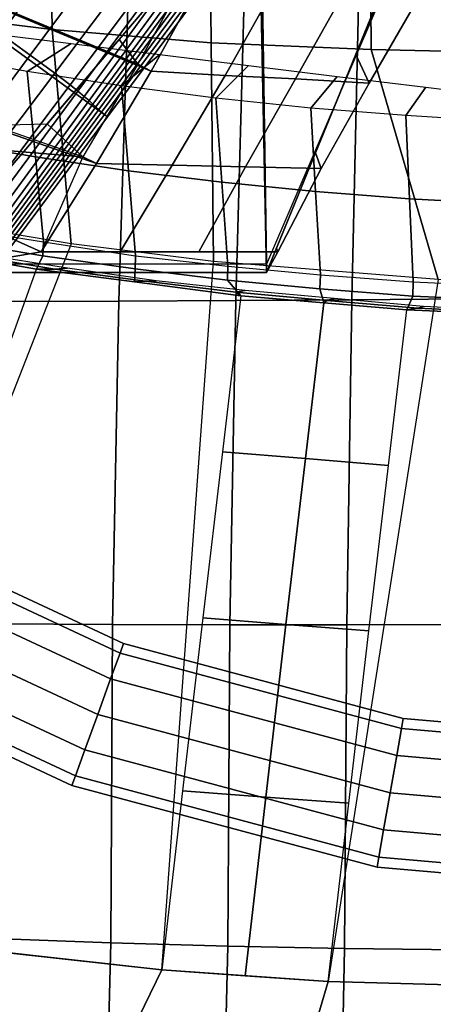
# Model space of a CAD drawing. Units: inches. Extents: x -13.4 to 13.4, y -12.5 to 13.6.
# Drawn here: x -3.3 to -1.3, y -9.5 to -4.7 of the extents above; entities that cross this region are included whole.
import ezdxf

# ---------------------------------------------------------------- set-up
doc = ezdxf.new("R2010")
doc.units = ezdxf.units.IN
doc.header["$MEASUREMENT"] = 0
for name, color, linetype in [('Knoll Seating Chair Base', 2, 'Continuous'), ('Knoll Seating Chair Cushion', 2, 'Continuous'), ('Knoll Seating Chair Footring', 2, 'Continuous'), ('Knoll Seating Chair Seat', 2, 'Continuous'), ('Knoll Seating Chair Support', 2, 'Continuous')]:
    doc.layers.add(name, color=color, linetype=linetype)

msp = doc.modelspace()

# ---------------------------------------------------------------- linework, layer by layer
at = {"layer": 'Knoll Seating Chair Base'}
for points in [[(-2.7049, -3.7229, 5.5743), (-3.4449, -4.7414, 5.3618), (-3.989, -4.3461, 5.3618), (-3.2616, -3.3185, 5.5743)], [(-2.8529, -3.5955, 7.4038), (-2.6952, -3.7097, 7.4466), (-3.4316, -4.7232, 7.0658), (-3.5789, -4.6168, 7.0289)], [(-2.538, -3.8243, 7.4038), (-2.6952, -3.7097, 7.4466), (-3.4316, -4.7232, 7.0658), (-3.2849, -4.8304, 7.0289)], [(-2.1482, -4.1274, 5.5743), (-2.9007, -5.1368, 5.3618), (-3.4449, -4.7414, 5.3618), (-2.7049, -3.7229, 5.5743)], [(-2.4108, -3.9178, 7.2976), (-2.538, -3.8243, 7.4038), (-3.2849, -4.8304, 7.0289), (-3.1639, -4.9198, 6.9366)], [(-2.3359, -3.9739, 7.1462), (-2.4108, -3.9178, 7.2976), (-3.1639, -4.9198, 6.9366), (-3.0876, -4.9776, 6.8039)], [(-2.3036, -3.9995, 6.9791), (-2.3359, -3.9739, 7.1462), (-3.0876, -4.9776, 6.8039), (-3.0488, -5.0085, 6.6553)], [(-2.2757, -4.0221, 6.8128), (-2.3036, -3.9995, 6.9791), (-3.0488, -5.0085, 6.6553), (-3.0174, -5.0346, 6.5047)], [(-2.2514, -4.0423, 6.6467), (-2.2757, -4.0221, 6.8128), (-3.0174, -5.0346, 6.5047), (-2.9931, -5.0558, 6.3525)], [(-2.2295, -4.0607, 6.4799), (-2.2514, -4.0423, 6.6467), (-2.9931, -5.0558, 6.3525), (-2.9738, -5.0732, 6.1989)], [(-2.2131, -4.075, 6.3103), (-2.2295, -4.0607, 6.4799), (-2.9738, -5.0732, 6.1989), (-2.9592, -5.0871, 6.0427)], [(-2.1976, -4.0884, 6.1367), (-2.2131, -4.075, 6.3103), (-2.9592, -5.0871, 6.0427), (-2.9453, -5.1001, 5.8826)], [(-2.1817, -4.1016, 5.9574), (-2.1976, -4.0884, 6.1367), (-2.9453, -5.1001, 5.8826), (-2.931, -5.1127, 5.717)], [(-2.1653, -4.1146, 5.7706), (-2.1817, -4.1016, 5.9574), (-2.931, -5.1127, 5.717), (-2.9162, -5.125, 5.544)], [(-2.1482, -4.1275, 5.5743), (-2.1653, -4.1146, 5.7706), (-2.9162, -5.125, 5.544), (-2.9007, -5.1368, 5.3618)], [(-2.9007, -5.1368, 5.3618), (-3.6476, -6.1383, 5.0984), (-4.1792, -5.7521, 5.0984), (-3.4449, -4.7414, 5.3618)], [(-3.2849, -4.8304, 7.0289), (-3.4316, -4.7232, 7.0658), (-4.1642, -5.7316, 6.6645), (-4.0295, -5.8301, 6.6333)], [(-3.1639, -4.9198, 6.9366), (-3.2849, -4.8304, 7.0289), (-4.0295, -5.8301, 6.6333), (-3.9154, -5.9147, 6.5538)], [(-3.0876, -4.9776, 6.8039), (-3.1639, -4.9198, 6.9366), (-3.9154, -5.9147, 6.5538), (-3.8371, -5.9742, 6.4381)], [(-3.0488, -5.0085, 6.6553), (-3.0876, -4.9776, 6.8039), (-3.8371, -5.9742, 6.4381), (-3.7905, -6.0112, 6.3049)], [(-3.0174, -5.0346, 6.5047), (-3.0488, -5.0085, 6.6553), (-3.7905, -6.0112, 6.3049), (-3.7545, -6.041, 6.166)], [(-2.9931, -5.0558, 6.3525), (-3.0174, -5.0346, 6.5047), (-3.7545, -6.041, 6.166), (-3.7296, -6.063, 6.0229)], [(-2.9738, -5.0732, 6.1989), (-2.9931, -5.0558, 6.3525), (-3.7296, -6.063, 6.0229), (-3.7127, -6.0792, 5.8777)], [(-2.9592, -5.0871, 6.0427), (-2.9738, -5.0732, 6.1989), (-3.7127, -6.0792, 5.8777), (-3.6997, -6.0923, 5.7304)], [(-2.9453, -5.1001, 5.8826), (-2.9592, -5.0871, 6.0427), (-3.6997, -6.0923, 5.7304), (-3.6873, -6.1046, 5.5802)], [(-2.931, -5.1127, 5.717), (-2.9453, -5.1001, 5.8826), (-3.6873, -6.1046, 5.5802), (-3.6745, -6.1164, 5.4257)], [(-2.9162, -5.125, 5.544), (-2.931, -5.1127, 5.717), (-3.6745, -6.1164, 5.4257), (-3.6613, -6.1277, 5.2656)], [(-2.9007, -5.1368, 5.3618), (-2.9162, -5.125, 5.544), (-3.6613, -6.1277, 5.2656), (-3.6476, -6.1383, 5.0984)]]:
    msp.add_3dface(points, dxfattribs=at)
at = {"layer": 'Knoll Seating Chair Cushion'}
for points in [[(-3.4309, -6.0534, 23.2614), (-3.3744, -4.4291, 23.0602), (-2.795, -4.429, 23.0463), (-2.8459, -6.0516, 23.2535)], [(-2.8459, -6.0516, 23.2535), (-2.795, -4.429, 23.0463), (-2.2201, -4.4282, 23.0341), (-2.2644, -6.0484, 23.2468)], [(-2.2644, -6.0484, 23.2468), (-2.2201, -4.4282, 23.0341), (-1.6514, -4.4269, 23.0242), (-1.6876, -6.0444, 23.2415)], [(-1.6876, -6.0444, 23.2415), (-1.6514, -4.4269, 23.0242), (-1.0906, -4.4254, 23.0167), (-1.1169, -6.0404, 23.2377)], [(-3.4631, -7.6543, 23.4293), (-3.4309, -6.0534, 23.2614), (-2.8459, -6.0516, 23.2535), (-2.8774, -7.6585, 23.4245)], [(-2.8774, -7.6585, 23.4245), (-2.8459, -6.0516, 23.2535), (-2.2644, -6.0484, 23.2468), (-2.2938, -7.6599, 23.4206)], [(-2.2938, -7.6599, 23.4206), (-2.2644, -6.0484, 23.2468), (-1.6876, -6.0444, 23.2415), (-1.7132, -7.6591, 23.4178)], [(-1.7132, -7.6591, 23.4178), (-1.6876, -6.0444, 23.2415), (-1.1169, -6.0404, 23.2377), (-1.1367, -7.6573, 23.416)], [(-3.4661, -9.2178, 23.5421), (-3.4631, -7.6543, 23.4293), (-2.8774, -7.6585, 23.4245), (-2.885, -9.2395, 23.5369)], [(-2.885, -9.2395, 23.5369), (-2.8774, -7.6585, 23.4245), (-2.2938, -7.6599, 23.4206), (-2.3045, -9.2559, 23.5328)], [(-2.3045, -9.2559, 23.5328), (-2.2938, -7.6599, 23.4206), (-1.7132, -7.6591, 23.4178), (-1.7252, -9.2673, 23.5298)], [(-1.7252, -9.2673, 23.5298), (-1.7132, -7.6591, 23.4178), (-1.1367, -7.6573, 23.416), (-1.1476, -9.2747, 23.5278)], [(-3.5083, -10.7204, 23.5928), (-3.4661, -9.2178, 23.5421), (-2.885, -9.2395, 23.5369), (-2.9252, -10.777, 23.5833)], [(-2.9252, -10.777, 23.5833), (-2.885, -9.2395, 23.5369), (-2.3045, -9.2559, 23.5328), (-2.3412, -10.8241, 23.5754)], [(-2.3412, -10.8241, 23.5754), (-2.3045, -9.2559, 23.5328), (-1.7252, -9.2673, 23.5298), (-1.7566, -10.861, 23.5692)], [(-1.7566, -10.861, 23.5692), (-1.7252, -9.2673, 23.5298), (-1.1476, -9.2747, 23.5278), (-1.1713, -10.8876, 23.5649)]]:
    msp.add_3dface(points, dxfattribs=at)
at = {"layer": 'Knoll Seating Chair Footring'}
for points in [[(-3.1419, -3.0005, 11.029), (-3.0585, -2.9171, 10.0641), (-4.836, -4.6946, 10.284), (-4.836, -4.6946, 11.029)], [(-4.6946, -4.836, 10.284), (-4.836, -4.6946, 10.284), (-3.0585, -2.9171, 10.0641), (-2.921, -3.0624, 10.0646)], [(-3.9394, -3.4091, 11.029), (-3.1419, -3.0005, 11.029), (-4.836, -4.6946, 11.029), (-6.296, -5.7657, 11.029)], [(-4.6946, -4.836, 11.029), (-4.6946, -4.836, 10.284), (-2.921, -3.0624, 10.0646), (-3.0005, -3.1419, 11.029)], [(-4.6946, -4.836, 11.029), (-3.0005, -3.1419, 11.029), (-3.4091, -3.9394, 11.029), (-5.7657, -6.296, 11.029)], [(-2.8858, -7.9287, 11.6088), (-2.8388, -7.7997, 11.4715), (-4.1501, -7.1882, 11.4715), (-4.2188, -7.3071, 11.6088)], [(-2.8388, -7.7997, 11.0965), (-2.8858, -7.9287, 10.9592), (-4.2188, -7.3071, 10.9592), (-4.1501, -7.1882, 11.0965)], [(-2.8388, -7.7997, 11.4715), (-2.8217, -7.7525, 11.284), (-4.125, -7.1447, 11.284), (-4.1501, -7.1882, 11.4715)], [(-2.8217, -7.7525, 11.284), (-2.8388, -7.7997, 11.0965), (-4.1501, -7.1882, 11.0965), (-4.125, -7.1447, 11.284)], [(-2.9499, -8.1048, 11.659), (-2.8858, -7.9287, 11.6088), (-4.2188, -7.3071, 11.6088), (-4.3125, -7.4695, 11.659)], [(-2.8858, -7.9287, 10.9592), (-2.9499, -8.1048, 10.909), (-4.3125, -7.4695, 10.909), (-4.2188, -7.3071, 10.9592)], [(-3.0141, -8.281, 11.6088), (-2.9499, -8.1048, 11.659), (-4.3125, -7.4695, 11.659), (-4.4063, -7.6318, 11.6088)], [(-2.9499, -8.1048, 10.909), (-3.0141, -8.281, 10.9592), (-4.4063, -7.6318, 10.9592), (-4.3125, -7.4695, 10.909)], [(-3.061, -8.41, 11.4715), (-3.0141, -8.281, 11.6088), (-4.4063, -7.6318, 11.6088), (-4.4749, -7.7507, 11.4715)], [(-3.0141, -8.281, 10.9592), (-3.061, -8.41, 11.0965), (-4.4749, -7.7507, 11.0965), (-4.4063, -7.6318, 10.9592)], [(-3.0782, -8.4572, 11.284), (-3.061, -8.41, 11.4715), (-4.4749, -7.7507, 11.4715), (-4.5, -7.7942, 11.284)], [(-3.061, -8.41, 11.0965), (-3.0782, -8.4572, 11.284), (-4.5, -7.7942, 11.284), (-4.4749, -7.7507, 11.0965)], [(-1.4413, -8.1741, 11.4715), (-1.4326, -8.1247, 11.284), (-2.8217, -7.7525, 11.284), (-2.8388, -7.7997, 11.4715)], [(-1.4326, -8.1247, 11.284), (-1.4413, -8.1741, 11.0965), (-2.8388, -7.7997, 11.0965), (-2.8217, -7.7525, 11.284)], [(-1.4652, -8.3093, 11.6088), (-1.4413, -8.1741, 11.4715), (-2.8388, -7.7997, 11.4715), (-2.8858, -7.9287, 11.6088)], [(-1.4413, -8.1741, 11.0965), (-1.4652, -8.3093, 10.9592), (-2.8858, -7.9287, 10.9592), (-2.8388, -7.7997, 11.0965)], [(-1.4977, -8.494, 11.659), (-1.4652, -8.3093, 11.6088), (-2.8858, -7.9287, 11.6088), (-2.9499, -8.1048, 11.659)], [(-1.4652, -8.3093, 10.9592), (-1.4977, -8.494, 10.909), (-2.9499, -8.1048, 10.909), (-2.8858, -7.9287, 10.9592)], [(-1.5303, -8.6786, 11.6088), (-1.4977, -8.494, 11.659), (-2.9499, -8.1048, 11.659), (-3.0141, -8.281, 11.6088)], [(-1.4977, -8.494, 10.909), (-1.5303, -8.6786, 10.9592), (-3.0141, -8.281, 10.9592), (-2.9499, -8.1048, 10.909)], [(0, -8.3002, 11.4715), (0, -8.25, 11.284), (-1.4326, -8.1247, 11.284), (-1.4413, -8.1741, 11.4715)], [(0, -8.25, 11.284), (0, -8.3002, 11.0965), (-1.4413, -8.1741, 11.0965), (-1.4326, -8.1247, 11.284)], [(0, -8.4375, 11.6088), (0, -8.3002, 11.4715), (-1.4413, -8.1741, 11.4715), (-1.4652, -8.3093, 11.6088)], [(0, -8.3002, 11.0965), (0, -8.4375, 10.9592), (-1.4652, -8.3093, 10.9592), (-1.4413, -8.1741, 11.0965)], [(-1.5541, -8.8138, 11.4715), (-1.5303, -8.6786, 11.6088), (-3.0141, -8.281, 11.6088), (-3.061, -8.41, 11.4715)], [(-1.5303, -8.6786, 10.9592), (-1.5541, -8.8138, 11.0965), (-3.061, -8.41, 11.0965), (-3.0141, -8.281, 10.9592)], [(0, -8.625, 11.659), (0, -8.4375, 11.6088), (-1.4652, -8.3093, 11.6088), (-1.4977, -8.494, 11.659)], [(0, -8.4375, 10.9592), (0, -8.625, 10.909), (-1.4977, -8.494, 10.909), (-1.4652, -8.3093, 10.9592)], [(-1.5628, -8.8633, 11.284), (-1.5541, -8.8138, 11.4715), (-3.061, -8.41, 11.4715), (-3.0782, -8.4572, 11.284)], [(-1.5541, -8.8138, 11.0965), (-1.5628, -8.8633, 11.284), (-3.0782, -8.4572, 11.284), (-3.061, -8.41, 11.0965)], [(0, -8.8125, 11.6088), (0, -8.625, 11.659), (-1.4977, -8.494, 11.659), (-1.5303, -8.6786, 11.6088)], [(0, -8.625, 10.909), (0, -8.8125, 10.9592), (-1.5303, -8.6786, 10.9592), (-1.4977, -8.494, 10.909)], [(0, -8.9498, 11.4715), (0, -8.8125, 11.6088), (-1.5303, -8.6786, 11.6088), (-1.5541, -8.8138, 11.4715)], [(0, -8.8125, 10.9592), (0, -8.9498, 11.0965), (-1.5541, -8.8138, 11.0965), (-1.5303, -8.6786, 10.9592)], [(0, -9, 11.284), (0, -8.9498, 11.4715), (-1.5541, -8.8138, 11.4715), (-1.5628, -8.8633, 11.284)], [(0, -8.9498, 11.0965), (0, -9, 11.284), (-1.5628, -8.8633, 11.284), (-1.5541, -8.8138, 11.0965)]]:
    msp.add_3dface(points, dxfattribs=at)
at = {"layer": 'Knoll Seating Chair Seat'}
for points in [[(-3.1769, -4.703, 21.3773), (-3.9634, -4.6068, 21.3844), (-3.9826, -3.554, 21.2483), (-3.1927, -3.6181, 21.2354)], [(-2.3861, -4.7677, 21.3742), (-3.1769, -4.703, 21.3773), (-3.1927, -3.6181, 21.2354), (-2.3982, -3.6549, 21.2246)], [(-1.5918, -4.8016, 21.3733), (-2.3861, -4.7677, 21.3742), (-2.3982, -3.6549, 21.2246), (-1.6, -3.6673, 21.2156)], [(-0.7961, -4.8194, 21.3741), (-1.5918, -4.8016, 21.3733), (-1.6, -3.6673, 21.2156), (-0.8003, -3.6708, 21.21)], [(-3.0823, -5.7672, 21.5249), (-4.2038, -5.5794, 21.5294), (-3.9634, -4.6068, 21.3844), (-3.1769, -4.703, 21.3773)], [(-3.0816, -4.7718, 20.7299), (-3.3009, -4.9113, 20.2237), (-3.7672, -4.8288, 20.2179), (-3.5218, -4.7174, 20.7436)], [(-2.3755, -5.8546, 21.5278), (-3.0823, -5.7672, 21.5249), (-3.1769, -4.703, 21.3773), (-2.3861, -4.7677, 21.3742)], [(-2.6414, -4.8262, 20.7162), (-2.8326, -4.9824, 20.2287), (-3.3009, -4.9113, 20.2237), (-3.0816, -4.7718, 20.7299)], [(-1.2587, -5.945, 21.536), (-2.3755, -5.8546, 21.5278), (-2.3861, -4.7677, 21.3742), (-1.5918, -4.8016, 21.3733)], [(-3.7672, -4.8288, 20.2179), (-3.7208, -5.2564, 20.2478), (-3.2599, -5.3345, 20.2533), (-3.3009, -4.9113, 20.2237)], [(-2.2011, -4.8806, 20.7026), (-2.363, -5.0437, 20.233), (-2.8326, -4.9824, 20.2287), (-2.6414, -4.8262, 20.7162)], [(-0.5606, -5.973, 21.5402), (-1.2587, -5.945, 21.536), (-1.5918, -4.8016, 21.3733), (-0.7961, -4.8194, 21.3741)], [(-1.7609, -4.935, 20.6889), (-1.8919, -5.0927, 20.2364), (-2.363, -5.0437, 20.233), (-2.2011, -4.8806, 20.7026)], [(-3.3009, -4.9113, 20.2237), (-3.2599, -5.3345, 20.2533), (-2.7975, -5.4042, 20.2582), (-2.8326, -4.9824, 20.2287)], [(-1.3207, -4.9894, 20.6752), (-1.4198, -5.1302, 20.239), (-1.8919, -5.0927, 20.2364), (-1.7609, -4.935, 20.6889)], [(-2.8326, -4.9824, 20.2287), (-2.7975, -5.4042, 20.2582), (-2.3333, -5.4608, 20.2621), (-2.363, -5.0437, 20.233)], [(-0.8805, -5.0438, 20.6616), (-0.947, -5.1585, 20.241), (-1.4198, -5.1302, 20.239), (-1.3207, -4.9894, 20.6752)], [(-2.363, -5.0437, 20.233), (-2.3333, -5.4608, 20.2621), (-1.868, -5.5071, 20.2654), (-1.8919, -5.0927, 20.2364)], [(-1.8919, -5.0927, 20.2364), (-1.868, -5.5071, 20.2654), (-1.4018, -5.5432, 20.2679), (-1.4198, -5.1302, 20.239)], [(-1.4198, -5.1302, 20.239), (-1.4018, -5.5432, 20.2679), (-0.9349, -5.5683, 20.2696), (-0.947, -5.1585, 20.241)], [(-3.7208, -5.2564, 20.2478), (-3.6744, -5.684, 20.2777), (-3.2188, -5.7578, 20.2829), (-3.2599, -5.3345, 20.2533)], [(-3.2599, -5.3345, 20.2533), (-3.2188, -5.7578, 20.2829), (-2.7623, -5.826, 20.2877), (-2.7975, -5.4042, 20.2582)], [(-2.7975, -5.4042, 20.2582), (-2.7623, -5.826, 20.2877), (-2.3036, -5.8778, 20.2913), (-2.3333, -5.4608, 20.2621)], [(-2.3333, -5.4608, 20.2621), (-2.3036, -5.8778, 20.2913), (-1.8442, -5.9214, 20.2943), (-1.868, -5.5071, 20.2654)], [(-1.868, -5.5071, 20.2654), (-1.8442, -5.9214, 20.2943), (-1.3839, -5.9562, 20.2968), (-1.4018, -5.5432, 20.2679)], [(-1.4018, -5.5432, 20.2679), (-1.3839, -5.9562, 20.2968), (-0.9228, -5.978, 20.2983), (-0.9349, -5.5683, 20.2696)], [(-3.2188, -5.7578, 20.2829), (-3.2225, -5.827, 20.3345), (-3.6782, -5.7509, 20.329), (-3.6744, -5.684, 20.2777)], [(-4.4186, -9.1758, 21.8823), (-2.6311, -9.3741, 21.8497), (-2.3755, -5.8546, 21.5278), (-3.0823, -5.7672, 21.5249)], [(-3.2225, -5.827, 20.3345), (-3.2549, -5.8925, 20.3858), (-3.6672, -5.8204, 20.3805), (-3.6782, -5.7509, 20.329)], [(-2.7623, -5.826, 20.2877), (-2.7649, -5.891, 20.3391), (-3.2225, -5.827, 20.3345), (-3.2188, -5.7578, 20.2829)], [(-3.942, -6.5851, 20.8863), (-3.5288, -6.655, 20.8885), (-3.2549, -5.8925, 20.3858), (-3.6672, -5.8204, 20.3805)], [(-3.6099, -5.8181, 20.6439), (-3.6672, -5.8204, 20.3805), (-3.2549, -5.8925, 20.3858), (-3.1628, -5.8925, 20.6355)], [(-3.5377, -5.8184, 20.9075), (-3.6099, -5.8181, 20.6439), (-3.1628, -5.8925, 20.6355), (-3.0994, -5.8887, 20.885)], [(-2.7649, -5.891, 20.3391), (-2.7674, -5.9559, 20.3904), (-3.2549, -5.8925, 20.3858), (-3.2225, -5.827, 20.3345)], [(-2.3036, -5.8778, 20.2913), (-2.3062, -5.9467, 20.343), (-2.7649, -5.891, 20.3391), (-2.7623, -5.826, 20.2877)], [(-3.1628, -5.8925, 20.6355), (-3.2549, -5.8925, 20.3858), (-2.7674, -5.9559, 20.3904), (-2.7135, -5.9532, 20.6281)], [(-3.0994, -5.8887, 20.885), (-3.1628, -5.8925, 20.6355), (-2.7135, -5.9532, 20.6281), (-2.6596, -5.9504, 20.8658)], [(-2.3062, -5.9467, 20.343), (-2.2389, -6.0247, 20.3954), (-2.7674, -5.9559, 20.3904), (-2.7649, -5.891, 20.3391)], [(-1.8442, -5.9214, 20.2943), (-1.8461, -5.9898, 20.3465), (-2.3062, -5.9467, 20.343), (-2.3036, -5.8778, 20.2913)], [(-2.7135, -5.9532, 20.6281), (-2.7674, -5.9559, 20.3904), (-2.2389, -6.0247, 20.3954), (-2.2633, -6.0071, 20.6232)], [(-2.6596, -5.9504, 20.8658), (-2.7135, -5.9532, 20.6281), (-2.2633, -6.0071, 20.6232), (-2.218, -5.9986, 20.8517)], [(-1.8461, -5.9898, 20.3465), (-1.8268, -6.0599, 20.3989), (-2.2389, -6.0247, 20.3954), (-2.3062, -5.9467, 20.343)], [(-1.3839, -5.9562, 20.2968), (-1.3855, -6.0262, 20.3496), (-1.8461, -5.9898, 20.3465), (-1.8442, -5.9214, 20.2943)], [(-1.8054, -9.4313, 21.8426), (-0.4201, -9.4703, 21.8394), (-0.5606, -5.973, 21.5402), (-1.2587, -5.945, 21.536)], [(-0.9228, -5.978, 20.2983), (-0.9238, -6.047, 20.3509), (-1.3855, -6.0262, 20.3496), (-1.3839, -5.9562, 20.2968)], [(-2.218, -5.9986, 20.8517), (-2.2633, -6.0071, 20.6232), (-1.8117, -6.0484, 20.6198), (-1.7754, -6.0386, 20.841)], [(-2.2633, -6.0071, 20.6232), (-2.2389, -6.0247, 20.3954), (-1.8268, -6.0599, 20.3989), (-1.8117, -6.0484, 20.6198)], [(-1.3855, -6.0262, 20.3496), (-1.4148, -6.0951, 20.4024), (-1.8268, -6.0599, 20.3989), (-1.8461, -5.9898, 20.3465)], [(-2.3309, -6.8002, 20.8898), (-1.9187, -6.8341, 20.891), (-1.8268, -6.0599, 20.3989), (-2.2389, -6.0247, 20.3954)], [(-1.9187, -6.8341, 20.891), (-1.5065, -6.868, 20.8923), (-1.4148, -6.0951, 20.4024), (-1.8268, -6.0599, 20.3989)], [(-1.8117, -6.0484, 20.6198), (-1.8268, -6.0599, 20.3989), (-1.4148, -6.0951, 20.4024), (-1.3599, -6.0869, 20.6165)], [(-1.7754, -6.0386, 20.841), (-1.8117, -6.0484, 20.6198), (-1.3599, -6.0869, 20.6165), (-1.3327, -6.0776, 20.8306)], [(-0.9238, -6.047, 20.3509), (-0.9248, -6.1159, 20.4035), (-1.4148, -6.0951, 20.4024), (-1.3855, -6.0262, 20.3496)], [(-1.3599, -6.0869, 20.6165), (-1.4148, -6.0951, 20.4024), (-0.9248, -6.1159, 20.4035), (-0.9068, -6.1082, 20.6146)], [(-1.3327, -6.0776, 20.8306), (-1.3599, -6.0869, 20.6165), (-0.9068, -6.1082, 20.6146), (-0.8888, -6.1006, 20.8257)], [(-2.4279, -7.6249, 21.2961), (-2.0155, -7.6573, 21.2953), (-1.9187, -6.8341, 20.891), (-2.3309, -6.8002, 20.8898)], [(-2.0155, -7.6573, 21.2953), (-1.603, -7.6897, 21.2944), (-1.5065, -6.868, 20.8923), (-1.9187, -6.8341, 20.891)], [(-2.5282, -8.4845, 21.621), (-2.1154, -8.5152, 21.6185), (-2.0155, -7.6573, 21.2953), (-2.4279, -7.6249, 21.2961)], [(-2.1154, -8.5152, 21.6185), (-1.7026, -8.5459, 21.616), (-1.603, -7.6897, 21.2944), (-2.0155, -7.6573, 21.2953)], [(-2.6311, -9.3741, 21.8497), (-2.2182, -9.4027, 21.8462), (-2.1154, -8.5152, 21.6185), (-2.5282, -8.4845, 21.621)], [(-2.2182, -9.4027, 21.8462), (-1.8054, -9.4313, 21.8426), (-1.7026, -8.5459, 21.616), (-2.1154, -8.5152, 21.6185)], [(-4.8927, -11.3627, 21.8829), (-3.675, -11.5161, 21.8646), (-2.6311, -9.3741, 21.8497), (-3.5248, -9.2749, 21.866)], [(-3.675, -11.5161, 21.8646), (-2.4527, -11.6266, 21.8463), (-1.8054, -9.4313, 21.8426), (-2.6311, -9.3741, 21.8497)], [(-2.4527, -11.6266, 21.8463), (-1.2271, -11.693, 21.834), (-0.4201, -9.4703, 21.8394), (-1.8054, -9.4313, 21.8426)]]:
    msp.add_3dface(points, dxfattribs=at)
at = {"layer": 'Knoll Seating Chair Support'}
for points in [[(-4.6342, 3.0481, 19.5926), (-2.215, 1.0201, 19.7442), (-2.1114, -5.8676, 20.2259), (-3.8299, -5.8676, 20.2259)], [(-3.8295, -5.9102, 19.6281), (-4.6339, 3.0056, 18.9949), (-2.2515, 0.9979, 18.986), (-2.1511, -3.938, 19.4448)], [(-2.1148, 0.9196, 18.9829), (-1.0083, -3.2092, 19.1597), (-2.111, -5.9102, 19.6281), (-2.2515, 0.9979, 18.986)], [(-2.0819, 0.9468, 19.7493), (-1.0005, -3.279, 20.0448), (-2.1114, -5.8676, 20.2259), (-2.215, 1.0201, 19.7442)], [(-1.0083, -3.2092, 19.1597), (-1.0005, -3.279, 20.0448), (-2.1114, -5.8676, 20.2259), (-2.111, -5.9102, 19.6281)], [(-3.7142, -3.6148, 18.2588), (-2.4826, -4.3866, 18.6962), (-2.7516, -4.8744, 19.0443), (-4.1033, -4.3118, 18.7201)], [(-3.6467, -3.6491, 17.9507), (-2.4151, -4.4209, 18.388), (-2.684, -4.9087, 18.7362), (-4.0358, -4.3461, 18.4119)], [(-3.8295, -5.9102, 19.6281), (-2.1511, -3.938, 19.4448), (-2.111, -5.9102, 19.6281), (-3.8295, -5.9102, 19.6281)], [(-2.4826, -4.3866, 18.6962), (-2.7516, -4.8744, 19.0443), (-2.8437, -4.7518, 19.5204), (-2.1511, -3.938, 19.4448)], [(-4.1033, -4.3118, 18.7201), (-2.7516, -4.8744, 19.0443), (-3.0243, -5.3342, 19.4258), (-4.3974, -4.8552, 19.1336)], [(-4.0358, -4.3461, 18.4119), (-2.684, -4.9087, 18.7362), (-2.9567, -5.3685, 19.1176), (-4.3299, -4.8895, 18.8255)], [(-1.3473, -4.5267, 18.4584), (-1.4635, -4.3241, 19.353), (-1.6689, -4.8272, 19.4403), (-1.6012, -4.9691, 18.7815)], [(-2.7516, -4.8744, 19.0443), (-2.684, -4.9087, 18.7362), (-2.4151, -4.4209, 18.388), (-2.4826, -4.3866, 18.6962)], [(-2.3175, -4.9308, 18.7506), (-2.684, -4.9087, 18.7362), (-2.4151, -4.4209, 18.388), (-2.0537, -4.4607, 18.4114)], [(-1.9677, -4.9471, 18.7671), (-2.3175, -4.9308, 18.7506), (-2.0537, -4.4607, 18.4114), (-1.7087, -4.487, 18.435)], [(-1.6012, -4.9691, 18.7815), (-1.9677, -4.9471, 18.7671), (-1.7087, -4.487, 18.435), (-1.3473, -4.5267, 18.4584)], [(-2.8437, -4.7518, 19.5204), (-2.7516, -4.8744, 19.0443), (-3.0243, -5.3342, 19.4258), (-3.2008, -5.1715, 19.5595)], [(-1.6012, -4.9691, 18.7815), (-1.6689, -4.8272, 19.4403), (-1.8677, -5.3142, 19.5248), (-1.8405, -5.392, 19.1397)], [(-4.3974, -4.8552, 19.1336), (-4.5497, -5.2093, 19.4669), (-3.0243, -5.3342, 19.4258), (-4.3974, -4.8552, 19.1336)], [(-4.3299, -4.8895, 18.8255), (-2.9567, -5.3685, 19.1176), (-3.2315, -5.8063, 19.5232), (-4.4822, -5.2436, 19.1588)], [(-2.9567, -5.3685, 19.1176), (-2.684, -4.9087, 18.7362), (-2.7516, -4.8744, 19.0443), (-3.0243, -5.3342, 19.4258)], [(-2.5805, -5.3764, 19.1241), (-2.9567, -5.3685, 19.1176), (-2.684, -4.9087, 18.7362), (-2.3175, -4.9308, 18.7506)], [(-2.2166, -5.3841, 19.1332), (-2.5805, -5.3764, 19.1241), (-2.3175, -4.9308, 18.7506), (-1.9677, -4.9471, 18.7671)], [(-1.8405, -5.392, 19.1397), (-2.2166, -5.3841, 19.1332), (-1.9677, -4.9471, 18.7671), (-1.6012, -4.9691, 18.7815)], [(-4.5497, -5.2093, 19.4669), (-4.8104, -5.2113, 19.5805), (-3.2008, -5.1715, 19.5595), (-3.0243, -5.3342, 19.4258)], [(-4.4822, -5.2436, 19.1588), (-3.2315, -5.8063, 19.5232), (-3.8295, -5.9102, 19.6281), (-4.4822, -5.2436, 19.1588)], [(-1.8405, -5.392, 19.1397), (-1.8677, -5.3142, 19.5248), (-2.0616, -5.7891, 19.6071), (-2.0549, -5.8063, 19.5232)], [(-2.9567, -5.3685, 19.1176), (-3.0243, -5.3342, 19.4258), (-3.2315, -5.8063, 19.5232), (-2.9567, -5.3685, 19.1176)], [(-2.8393, -5.8063, 19.5232), (-3.2315, -5.8063, 19.5232), (-2.9567, -5.3685, 19.1176), (-2.5805, -5.3764, 19.1241)], [(-2.4471, -5.8063, 19.5232), (-2.8393, -5.8063, 19.5232), (-2.5805, -5.3764, 19.1241), (-2.2166, -5.3841, 19.1332)], [(-2.0549, -5.8063, 19.5232), (-2.4471, -5.8063, 19.5232), (-2.2166, -5.3841, 19.1332), (-1.8405, -5.392, 19.1397)], [(-2.0549, -5.8063, 19.5232), (-2.111, -5.9102, 19.6281), (-3.8295, -5.9102, 19.6281), (-3.2315, -5.8063, 19.5232)], [(-2.0549, -5.8063, 19.5232), (-2.0616, -5.7891, 19.6071), (-2.111, -5.9102, 19.6281), (-2.0549, -5.8063, 19.5232)], [(-2.111, -5.9102, 19.6281), (-2.1114, -5.8676, 20.2259), (-3.8299, -5.8676, 20.2259), (-3.8295, -5.9102, 19.6281)]]:
    msp.add_3dface(points, dxfattribs=at)

doc.saveas('drawing.dxf')
